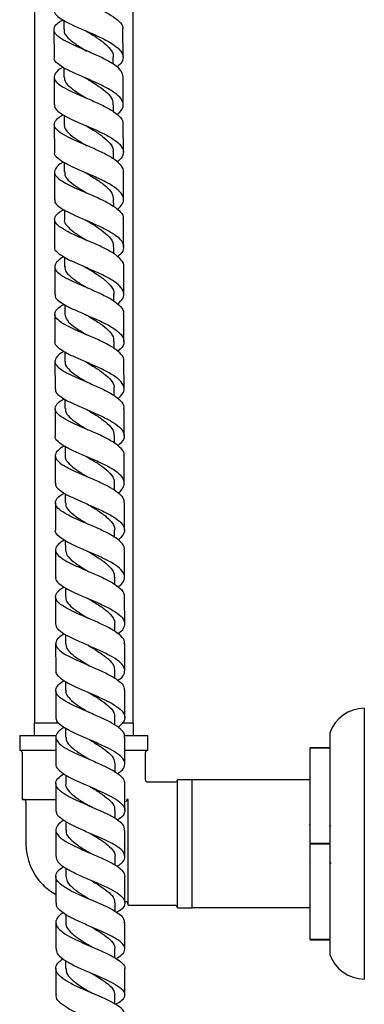
# Model space of a CAD drawing. Units: millimetres. Extents: x 3 to 4997, y 5 to 4995.
# Drawn here: x 1020 to 1090, y 2284 to 2484 of the extents above; entities that cross this region are included whole.
import ezdxf

# ---------------------------------------------------------------- set-up
doc = ezdxf.new("R2010")
doc.units = ezdxf.units.MM

msp = doc.modelspace()

# ---------------------------------------------------------------- linework, layer by layer
at = {"color": 7, "linetype": 'Continuous', "lineweight": 25}
for p, q in [((1023.29, 2636.65), (1023.29, 2341.15)), ((1043.29, 2341.15), (1043.29, 2636.65)), ((1027.24, 2481.98), (1027.26, 2476.34)), ((1029.24, 2483.9), (1029.24, 2482.01)), ((1041.26, 2476.39), (1041.24, 2482.04)), ((1039.26, 2474.98), (1039.26, 2476.39)), ((1029.26, 2474.26), (1029.27, 2472.37)), ((1027.27, 2472.34), (1027.29, 2466.7)), ((1039.29, 2465.32), (1039.29, 2466.75)), ((1029.29, 2464.63), (1029.3, 2462.73)), ((1027.3, 2462.7), (1027.32, 2457.06)), ((1041.31, 2457.11), (1041.3, 2462.75)), ((1039.32, 2455.73), (1039.31, 2457.12)), ((1029.32, 2454.99), (1029.33, 2453.09)), ((1027.33, 2453.06), (1027.34, 2447.43)), ((1041.34, 2447.48), (1041.33, 2453.12)), ((1039.35, 2446.06), (1039.34, 2447.48)), ((1029.35, 2445.38), (1029.36, 2443.46)), ((1041.37, 2437.85), (1041.36, 2443.48)), ((1039.38, 2436.49), (1039.37, 2437.86)), ((1029.38, 2435.74), (1029.39, 2433.84)), ((1027.39, 2433.82), (1027.4, 2428.2)), ((1041.4, 2428.23), (1041.39, 2433.86)), ((1039.41, 2426.82), (1039.4, 2428.25)), ((1029.41, 2426.14), (1029.42, 2424.22)), ((1027.41, 2424.21), (1027.43, 2418.6)), ((1041.43, 2418.62), (1041.41, 2424.23)), ((1039.44, 2417.27), (1039.43, 2418.64)), ((1029.44, 2416.5), (1029.44, 2414.62)), ((1027.44, 2414.6), (1027.46, 2409)), ((1041.46, 2409.03), (1041.44, 2414.63)), ((1039.46, 2407.6), (1039.46, 2409.05)), ((1029.47, 2406.93), (1029.47, 2405.02)), ((1027.47, 2405.01), (1027.49, 2399.43)), ((1039.49, 2398.05), (1039.49, 2399.47)), ((1029.49, 2397.3), (1029.5, 2395.44)), ((1027.5, 2395.44), (1027.51, 2389.87)), ((1041.51, 2389.87), (1041.5, 2395.45)), ((1039.52, 2388.42), (1039.51, 2389.9)), ((1029.52, 2387.76), (1029.52, 2385.88)), ((1027.52, 2385.88), (1027.54, 2380.32)), ((1041.54, 2380.32), (1041.52, 2385.87)), ((1039.54, 2378.88), (1039.54, 2380.35)), ((1029.54, 2378.17), (1029.55, 2376.33)), ((1041.56, 2370.8), (1041.55, 2376.32)), ((1039.56, 2369.29), (1039.56, 2370.81)), ((1029.56, 2368.64), (1029.57, 2366.79)), ((1027.57, 2366.79), (1027.58, 2361.29)), ((1041.58, 2361.26), (1041.57, 2366.79)), ((1039.58, 2359.76), (1039.58, 2361.29)), ((1029.58, 2359.1), (1029.59, 2357.28)), ((1027.58, 2357.29), (1027.59, 2351.79)), ((1041.59, 2351.75), (1041.58, 2357.25)), ((1039.6, 2350.22), (1039.6, 2351.8)), ((1029.6, 2349.57), (1029.6, 2347.78)), ((1027.6, 2347.79), (1027.61, 2342.3)), ((1041.61, 2342.28), (1041.6, 2347.75)), ((1090.19, 2344.15), (1090.19, 2289.15)), ((1039.61, 2340.71), (1039.61, 2342.32)), ((1023.19, 2341.15), (1023.19, 2338.65)), ((1028.15, 2341.15), (1023.19, 2341.15)), ((1029.61, 2340.09), (1029.61, 2338.31)), ((1043.39, 2341.15), (1041.15, 2341.15)), ((1043.39, 2338.65), (1043.39, 2341.15)), ((1020.29, 2338.65), (1020.29, 2335.65)), ((1020.29, 2338.65), (1027.62, 2338.65)), ((1027.61, 2338.3), (1027.61, 2332.87)), ((1041.57, 2338.65), (1046.29, 2338.65)), ((1046.29, 2335.65), (1046.29, 2338.65)), ((1083.19, 2339.15), (1083.19, 2336.15)), ((1083.19, 2336.15), (1079.19, 2336.15)), ((1079.19, 2336.15), (1079.19, 2336.12)), ((1079.19, 2336.12), (1083.19, 2336.12)), ((1079.19, 2316.68), (1079.19, 2336.12)), ((1083.19, 2336.15), (1083.19, 2336.12)), ((1083.19, 2336.12), (1083.19, 2316.68)), ((1020.29, 2335.65), (1027.54, 2335.65)), ((1020.79, 2335.15), (1020.79, 2325.65)), ((1041.65, 2335.65), (1046.29, 2335.65)), ((1045.79, 2329.65), (1045.79, 2335.15)), ((1039.62, 2331.22), (1039.62, 2332.86)), ((1029.62, 2330.59), (1029.62, 2328.86)), ((1027.62, 2328.88), (1027.62, 2323.46)), ((1041.62, 2323.37), (1041.62, 2328.81)), ((1051.79, 2329.15), (1046.29, 2329.15)), ((1055.29, 2329.65), (1052.29, 2329.65)), ((1052.29, 2303.65), (1052.29, 2329.65)), ((1055.29, 2303.65), (1055.29, 2329.65)), ((1079.19, 2329.6), (1055.29, 2329.6)), ((1020.79, 2325.65), (1027.56, 2325.65)), ((1021.54, 2325.15), (1021.54, 2316.65)), ((1042.29, 2325.65), (1041.94, 2325.65)), ((1042.29, 2325.3), (1042.29, 2325.65)), ((1042.29, 2304.15), (1042.29, 2325.3)), ((1039.62, 2321.74), (1039.62, 2323.43)), ((1029.62, 2321.16), (1029.63, 2319.43)), ((1079.19, 2320.44), (1079.08, 2320.63)), ((1027.62, 2319.46), (1027.62, 2314.05)), ((1041.62, 2313.96), (1041.62, 2319.37)), ((1083.19, 2316.68), (1079.19, 2316.68)), ((1079.19, 2316.68), (1079.19, 2316.62)), ((1079.19, 2316.62), (1083.19, 2316.62)), ((1079.19, 2297.18), (1079.19, 2316.62)), ((1083.19, 2316.68), (1083.19, 2316.62)), ((1083.19, 2316.62), (1083.19, 2297.18)), ((1039.62, 2312.31), (1039.62, 2314.03)), ((1079.12, 2313.2), (1079.19, 2313.07)), ((1029.63, 2311.71), (1029.62, 2310.03)), ((1041.62, 2304.62), (1041.62, 2309.98)), ((1039.62, 2302.85), (1039.62, 2304.64)), ((1042.29, 2304.15), (1051.79, 2304.15)), ((1029.62, 2302.32), (1029.62, 2300.65)), ((1052.29, 2303.65), (1055.29, 2303.65)), ((1055.29, 2303.7), (1079.19, 2303.7)), ((1027.61, 2300.67), (1027.6, 2295.35)), ((1041.61, 2295.23), (1041.62, 2300.61)), ((1083.19, 2297.18), (1079.19, 2297.18)), ((1079.19, 2297.18), (1079.19, 2297.15)), ((1079.19, 2297.15), (1083.19, 2297.15)), ((1083.19, 2297.18), (1083.19, 2297.15)), ((1083.19, 2297.15), (1083.19, 2294.15)), ((1039.61, 2293.49), (1039.61, 2295.29)), ((1029.61, 2292.92), (1029.61, 2291.3)), ((1027.6, 2291.36), (1027.59, 2286.03)), ((1041.59, 2285.88), (1041.6, 2291.22)), ((1039.59, 2284.08), (1039.6, 2285.96))]:
    msp.add_line(p, q, dxfattribs=at)
for centre, radius, start, end in [((1090.19, 2336.75), 7.4, 90, 161.0754), ((1020.29, 2335.15), 0.5, 0, 90), ((1046.29, 2335.15), 0.5, 90, 180), ((1046.29, 2329.65), 0.5, 184.3214, 265.3158), ((1051.79, 2329.65), 0.5, 270, 0), ((1021.04, 2325.15), 0.5, 0, 90), ((1033.29, 2316.65), 11.75, 180, 225), ((1033.29, 2316.65), 11.75, 225, 240.8236), ((1041.79, 2304.4), 0.5, 0, 90), ((1051.79, 2303.65), 0.5, 0, 90), ((1090.19, 2296.55), 7.4, 198.9246, 270)]:
    msp.add_arc(centre, radius, start, end, dxfattribs=at)
for points, knots in [([(1028.99, 2493.67), (1028.88, 2493.61), (1028.12, 2493.2), (1027.39, 2492.46), (1027.07, 2491.44), (1027.77, 2490.41), (1029.32, 2489.38), (1031.53, 2488.31), (1034.11, 2487.21), (1036.69, 2486.07), (1038.97, 2484.89), (1040.54, 2483.67), (1041.29, 2482.72), (1041.17, 2482.17), (1041.14, 2482.04)], [0, 0, 0, 0, 0.0153552, 0.1108919, 0.2064325, 0.3019708, 0.3975016, 0.4930208, 0.5885257, 0.6840165, 0.7794949, 0.8749644, 0.9704292, 1, 1, 1, 1]), ([(1027.35, 2485.98), (1027.33, 2485.8), (1027.29, 2485.29), (1028.24, 2484.43), (1030, 2483.39), (1032.38, 2482.32), (1035, 2481.21), (1037.52, 2480.05), (1039.59, 2478.85), (1040.96, 2477.62), (1041.4, 2476.37), (1041.06, 2475.29), (1040.27, 2474.64), (1039.98, 2474.4)], [0, 0, 0, 0, 0.0514041, 0.1504236, 0.2494364, 0.3484478, 0.4474633, 0.5464879, 0.6455257, 0.7445788, 0.8436469, 0.9427274, 1, 1, 1, 1]), ([(1041.25, 2472.39), (1041.18, 2472.79), (1041.02, 2473.61), (1039.63, 2474.83), (1037.58, 2476.03), (1035.07, 2477.19), (1032.45, 2478.3), (1030.07, 2479.37), (1028.25, 2480.41), (1027.23, 2481.43), (1027.19, 2482.45), (1027.84, 2483.3), (1028.74, 2483.83), (1029.05, 2484.01)], [0, 0, 0, 0, 0.09198, 0.187419, 0.282855, 0.378294, 0.473741, 0.5692, 0.664675, 0.760164, 0.855667, 0.951181, 1, 1, 1, 1]), ([(1029.35, 2482.03), (1029.32, 2481.87), (1029.23, 2481.31), (1029.98, 2480.36), (1031.44, 2479.16), (1032.9, 2478.26), (1033.73, 2477.75), (1033.87, 2477.66)], [0, 0, 0, 0, 0.115686, 0.391637, 0.667544, 0.943405, 1, 1, 1, 1]), ([(1033.51, 2481.84), (1033.57, 2481.81), (1033.71, 2481.75), (1033.82, 2481.69), (1033.87, 2481.66)], [0, 0, 0, 0, 0.500341, 1, 1, 1, 1]), ([(1033.86, 2481.66), (1034.41, 2481.33), (1035.66, 2480.57), (1037.45, 2479.35), (1038.75, 2478.01), (1039.34, 2477.01), (1039.21, 2476.46), (1039.19, 2476.37)], [0, 0, 0, 0, 0.198833, 0.449016, 0.699232, 0.949485, 1, 1, 1, 1]), ([(1040.04, 2464.75), (1040.41, 2465.09), (1041.22, 2465.84), (1041.41, 2467.03), (1040.74, 2468.28), (1039.18, 2469.51), (1036.97, 2470.7), (1034.4, 2471.85), (1031.81, 2472.95), (1029.53, 2474.01), (1027.96, 2475.04), (1027.21, 2475.81), (1027.33, 2476.24), (1027.36, 2476.34)], [0, 0, 0, 0, 0.0804831, 0.1794813, 0.2784779, 0.3774675, 0.4764476, 0.5754163, 0.6743736, 0.7733205, 0.8722587, 0.971192, 1, 1, 1, 1]), ([(1029.07, 2474.38), (1028.98, 2474.33), (1028.23, 2473.93), (1027.48, 2473.2), (1027.11, 2472.19), (1027.77, 2471.18), (1029.29, 2470.16), (1031.48, 2469.1), (1034.05, 2468.01), (1036.64, 2466.87), (1038.94, 2465.68), (1040.54, 2464.46), (1041.33, 2463.47), (1041.22, 2462.9), (1041.19, 2462.75)], [0, 0, 0, 0, 0.013215, 0.108494, 0.203775, 0.299051, 0.394317, 0.48957, 0.584808, 0.680031, 0.77524, 0.87044, 0.965637, 1, 1, 1, 1]), ([(1029.33, 2472.37), (1029.36, 2472.05), (1029.43, 2471.34), (1030.54, 2470.23), (1032.11, 2469.12), (1033.34, 2468.38), (1033.87, 2468.06)], [0, 0, 0, 0, 0.228327, 0.506993, 0.785628, 1, 1, 1, 1]), ([(1033.47, 2472.24), (1033.54, 2472.21), (1033.68, 2472.15), (1033.79, 2472.09), (1033.84, 2472.06)], [0, 0, 0, 0, 0.500294, 1, 1, 1, 1]), ([(1033.86, 2472.05), (1034.01, 2471.96), (1034.84, 2471.45), (1036.41, 2470.49), (1038.09, 2469.16), (1039.15, 2467.91), (1039.19, 2467.1), (1039.21, 2466.75)], [0, 0, 0, 0, 0.057608, 0.30753, 0.557466, 0.807423, 1, 1, 1, 1]), ([(1041.29, 2466.74), (1041.28, 2467.52), (1041.28, 2469.4), (1041.27, 2471.28), (1041.27, 2472.39)], [0, 0, 0, 0, 0.411881, 1, 1, 1, 1]), ([(1027.4, 2466.7), (1027.38, 2466.53), (1027.32, 2466.04), (1028.23, 2465.21), (1029.96, 2464.18), (1032.33, 2463.11), (1034.94, 2462), (1037.47, 2460.85), (1039.57, 2459.64), (1040.98, 2458.41), (1041.45, 2457.15), (1041.14, 2456.04), (1040.35, 2455.37), (1040.05, 2455.12)], [0, 0, 0, 0, 0.047707, 0.146747, 0.245784, 0.34482, 0.443858, 0.542898, 0.641943, 0.740996, 0.84006, 0.939134, 1, 1, 1, 1]), ([(1041.32, 2453.12), (1041.32, 2453.12), (1041.48, 2453.54), (1040.93, 2454.38), (1039.64, 2455.62), (1037.53, 2456.83), (1035.01, 2457.98), (1032.39, 2459.09), (1030.03, 2460.16), (1028.25, 2461.19), (1027.27, 2462.2), (1027.27, 2463.2), (1027.94, 2464.04), (1028.84, 2464.56), (1029.14, 2464.73)], [0, 0, 0, 0, 0.000581, 0.095854, 0.191119, 0.286375, 0.381624, 0.476876, 0.572138, 0.667417, 0.762711, 0.858018, 0.953333, 1, 1, 1, 1]), ([(1029.38, 2462.75), (1029.35, 2462.65), (1029.23, 2462.16), (1029.86, 2461.29), (1031.2, 2460.1), (1032.72, 2459.15), (1033.66, 2458.57), (1033.91, 2458.42)], [0, 0, 0, 0, 0.069203, 0.345985, 0.622744, 0.899476, 1, 1, 1, 1]), ([(1033.5, 2462.61), (1033.57, 2462.58), (1033.72, 2462.51), (1033.84, 2462.45), (1033.9, 2462.41)], [0, 0, 0, 0, 0.500413, 1, 1, 1, 1]), ([(1033.9, 2462.41), (1034.34, 2462.15), (1035.47, 2461.46), (1037.2, 2460.31), (1038.63, 2458.97), (1039.34, 2457.89), (1039.24, 2457.26), (1039.21, 2457.09)], [0, 0, 0, 0, 0.158869, 0.408387, 0.657912, 0.907452, 1, 1, 1, 1]), ([(1040.12, 2445.49), (1040.49, 2445.84), (1041.3, 2446.61), (1041.46, 2447.82), (1040.75, 2449.08), (1039.15, 2450.31), (1036.92, 2451.5), (1034.34, 2452.65), (1031.76, 2453.74), (1029.5, 2454.8), (1027.97, 2455.82), (1027.25, 2456.56), (1027.38, 2456.98), (1027.4, 2457.06)], [0, 0, 0, 0, 0.084493, 0.183584, 0.28268, 0.381769, 0.480846, 0.57991, 0.678968, 0.778028, 0.877093, 0.976165, 1, 1, 1, 1]), ([(1029.15, 2455.1), (1029.07, 2455.06), (1028.33, 2454.67), (1027.57, 2453.96), (1027.16, 2452.96), (1027.78, 2451.96), (1029.26, 2450.94), (1031.43, 2449.9), (1033.99, 2448.81), (1036.59, 2447.67), (1038.9, 2446.48), (1040.55, 2445.25), (1041.37, 2444.25), (1041.27, 2443.65), (1041.24, 2443.48)], [0, 0, 0, 0, 0.010754, 0.105827, 0.200905, 0.295986, 0.391064, 0.486131, 0.581179, 0.676208, 0.771224, 0.866238, 0.961263, 1, 1, 1, 1]), ([(1029.42, 2453.09), (1029.42, 2452.84), (1029.41, 2452.2), (1030.36, 2451.17), (1031.94, 2450), (1033.28, 2449.19), (1033.92, 2448.8)], [0, 0, 0, 0, 0.180485, 0.459048, 0.737591, 1, 1, 1, 1]), ([(1033.48, 2453.01), (1033.56, 2452.97), (1033.72, 2452.9), (1033.84, 2452.83), (1033.9, 2452.8)], [0, 0, 0, 0, 0.500443, 1, 1, 1, 1]), ([(1033.91, 2452.8), (1033.95, 2452.77), (1034.65, 2452.34), (1036.13, 2451.45), (1037.89, 2450.13), (1039.12, 2448.8), (1039.25, 2447.91), (1039.32, 2447.48)], [0, 0, 0, 0, 0.0144669, 0.2645593, 0.5146471, 0.7647387, 1, 1, 1, 1]), ([(1027.46, 2447.43), (1027.44, 2447.28), (1027.36, 2446.81), (1028.23, 2445.99), (1029.93, 2444.97), (1032.27, 2443.91), (1034.88, 2442.81), (1037.42, 2441.65), (1039.55, 2440.45), (1040.99, 2439.21), (1041.51, 2437.95), (1041.23, 2436.83), (1040.43, 2436.14), (1040.11, 2435.86)], [0, 0, 0, 0, 0.043387, 0.142413, 0.241437, 0.340452, 0.43945, 0.538433, 0.63741, 0.736395, 0.835398, 0.934417, 1, 1, 1, 1]), ([(1041.36, 2433.86), (1041.37, 2433.88), (1041.53, 2434.33), (1040.95, 2435.19), (1039.62, 2436.43), (1037.48, 2437.63), (1034.95, 2438.79), (1032.33, 2439.89), (1029.99, 2440.95), (1028.24, 2441.98), (1027.3, 2442.98), (1027.35, 2443.97), (1028.04, 2444.79), (1028.93, 2445.3), (1029.22, 2445.46)], [0, 0, 0, 0, 0.0056545, 0.1007587, 0.1958564, 0.2909336, 0.3859879, 0.4810308, 0.5760797, 0.6711493, 0.766243, 0.8613551, 0.956473, 1, 1, 1, 1]), ([(1027.36, 2443.44), (1027.36, 2441.78), (1027.37, 2439.9), (1027.37, 2438.03), (1027.37, 2437.81)], [0, 0, 0, 0, 0.8854114, 1, 1, 1, 1]), ([(1029.38, 2443.45), (1029.37, 2443.43), (1029.23, 2443.02), (1029.76, 2442.23), (1030.97, 2441.05), (1032.54, 2440.03), (1033.59, 2439.39), (1033.96, 2439.17)], [0, 0, 0, 0, 0.01449, 0.293997, 0.573495, 0.852978, 1, 1, 1, 1]), ([(1033.52, 2443.38), (1033.6, 2443.35), (1033.76, 2443.28), (1033.88, 2443.21), (1033.94, 2443.17)], [0, 0, 0, 0, 0.500438, 1, 1, 1, 1]), ([(1033.94, 2443.17), (1034.27, 2442.97), (1035.28, 2442.36), (1036.95, 2441.28), (1038.49, 2439.95), (1039.34, 2438.8), (1039.28, 2438.1), (1039.27, 2437.86)], [0, 0, 0, 0, 0.11854, 0.36866, 0.618773, 0.868886, 1, 1, 1, 1]), ([(1040.19, 2426.25), (1040.58, 2426.63), (1041.38, 2427.42), (1041.5, 2428.64), (1040.75, 2429.9), (1039.12, 2431.13), (1036.86, 2432.32), (1034.27, 2433.46), (1031.7, 2434.55), (1029.47, 2435.6), (1027.98, 2436.61), (1027.29, 2437.34), (1027.43, 2437.74), (1027.45, 2437.81)], [0, 0, 0, 0, 0.089759, 0.188677, 0.287611, 0.386539, 0.485446, 0.584332, 0.683212, 0.782106, 0.881025, 0.97997, 1, 1, 1, 1]), ([(1029.21, 2435.85), (1029.16, 2435.82), (1028.44, 2435.44), (1027.67, 2434.75), (1027.22, 2433.75), (1027.79, 2432.76), (1029.23, 2431.75), (1031.37, 2430.7), (1033.92, 2429.62), (1036.53, 2428.48), (1038.86, 2427.3), (1040.55, 2426.07), (1041.41, 2425.05), (1041.32, 2424.43), (1041.3, 2424.23)], [0, 0, 0, 0, 0.0071968, 0.102059, 0.1969401, 0.2918376, 0.3867381, 0.4816227, 0.5764786, 0.6713068, 0.7661218, 0.8609465, 0.9557992, 1, 1, 1, 1]), ([(1029.49, 2433.86), (1029.47, 2433.67), (1029.4, 2433.09), (1030.21, 2432.12), (1031.72, 2430.93), (1033.13, 2430.08), (1033.88, 2429.62), (1033.94, 2429.58)], [0, 0, 0, 0, 0.137553, 0.416239, 0.694919, 0.973584, 1, 1, 1, 1]), ([(1033.53, 2433.77), (1033.61, 2433.74), (1033.76, 2433.67), (1033.89, 2433.6), (1033.95, 2433.56)], [0, 0, 0, 0, 0.500409, 1, 1, 1, 1]), ([(1033.93, 2433.57), (1034.56, 2433.19), (1035.88, 2432.39), (1037.71, 2431.12), (1038.96, 2429.77), (1039.51, 2428.79), (1039.37, 2428.28), (1039.35, 2428.22)], [0, 0, 0, 0, 0.224272, 0.472016, 0.719751, 0.967477, 1, 1, 1, 1]), ([(1027.52, 2428.2), (1027.49, 2428.07), (1027.4, 2427.6), (1028.23, 2426.81), (1029.88, 2425.79), (1032.2, 2424.73), (1034.8, 2423.63), (1037.36, 2422.48), (1039.51, 2421.28), (1040.99, 2420.05), (1041.57, 2418.8), (1041.31, 2417.65), (1040.5, 2416.94), (1040.16, 2416.64)], [0, 0, 0, 0, 0.039346, 0.138187, 0.237028, 0.335844, 0.434622, 0.533365, 0.632094, 0.730833, 0.829598, 0.928387, 1, 1, 1, 1]), ([(1041.39, 2414.63), (1041.41, 2414.68), (1041.57, 2415.15), (1040.96, 2416.03), (1039.58, 2417.26), (1037.41, 2418.46), (1034.87, 2419.61), (1032.26, 2420.71), (1029.95, 2421.77), (1028.23, 2422.79), (1027.34, 2423.79), (1027.44, 2424.78), (1028.14, 2425.59), (1029.02, 2426.08), (1029.28, 2426.22)], [0, 0, 0, 0, 0.011134, 0.106155, 0.201172, 0.296157, 0.391101, 0.486018, 0.580936, 0.675881, 0.770861, 0.865867, 0.960879, 1, 1, 1, 1]), ([(1029.46, 2424.22), (1029.51, 2423.88), (1029.61, 2423.15), (1030.79, 2422.02), (1032.36, 2420.94), (1033.54, 2420.23), (1034.03, 2419.94)], [0, 0, 0, 0, 0.247988, 0.526453, 0.804912, 1, 1, 1, 1]), ([(1033.6, 2424.14), (1033.67, 2424.1), (1033.82, 2424.04), (1033.94, 2423.97), (1034, 2423.94)], [0, 0, 0, 0, 0.5004103, 1, 1, 1, 1]), ([(1034.01, 2423.93), (1034.22, 2423.81), (1035.09, 2423.27), (1036.69, 2422.28), (1038.33, 2420.95), (1039.33, 2419.73), (1039.34, 2418.96), (1039.34, 2418.64)], [0, 0, 0, 0, 0.074946, 0.325251, 0.575537, 0.825804, 1, 1, 1, 1]), ([(1040.25, 2407.05), (1040.65, 2407.45), (1041.46, 2408.27), (1041.54, 2409.51), (1040.73, 2410.76), (1039.06, 2411.98), (1036.78, 2413.16), (1034.18, 2414.3), (1031.63, 2415.39), (1029.42, 2416.43), (1027.98, 2417.45), (1027.33, 2418.16), (1027.47, 2418.55), (1027.49, 2418.6)], [0, 0, 0, 0, 0.096731, 0.195382, 0.29406, 0.392733, 0.491378, 0.589995, 0.688606, 0.787241, 0.885922, 0.98465, 1, 1, 1, 1]), ([(1029.26, 2416.63), (1029.24, 2416.62), (1028.54, 2416.26), (1027.78, 2415.58), (1027.27, 2414.58), (1027.8, 2413.59), (1029.2, 2412.58), (1031.31, 2411.54), (1033.84, 2410.45), (1036.45, 2409.32), (1038.8, 2408.14), (1040.53, 2406.93), (1041.45, 2405.89), (1041.38, 2405.25), (1041.35, 2405.04)], [0, 0, 0, 0, 0.002394, 0.097219, 0.192079, 0.286968, 0.381865, 0.476742, 0.571579, 0.666381, 0.76117, 0.85598, 0.950834, 1, 1, 1, 1]), ([(1029.54, 2414.64), (1029.51, 2414.51), (1029.4, 2414), (1030.08, 2413.1), (1031.47, 2411.91), (1032.96, 2410.99), (1033.85, 2410.45), (1034.04, 2410.33)], [0, 0, 0, 0, 0.089576, 0.366754, 0.643936, 0.921121, 1, 1, 1, 1]), ([(1033.63, 2414.53), (1033.71, 2414.49), (1033.86, 2414.43), (1033.98, 2414.36), (1034.04, 2414.33)], [0, 0, 0, 0, 0.500417, 1, 1, 1, 1]), ([(1034.03, 2414.33), (1034.53, 2414.03), (1035.71, 2413.31), (1037.48, 2412.13), (1038.86, 2410.79), (1039.52, 2409.75), (1039.4, 2409.16), (1039.37, 2409.02)], [0, 0, 0, 0, 0.178247, 0.427371, 0.676467, 0.925528, 1, 1, 1, 1]), ([(1027.57, 2409), (1027.54, 2408.89), (1027.43, 2408.44), (1028.22, 2407.66), (1029.83, 2406.64), (1032.12, 2405.58), (1034.71, 2404.48), (1037.28, 2403.34), (1039.46, 2402.15), (1040.99, 2400.93), (1041.62, 2399.69), (1041.39, 2398.53), (1040.57, 2397.79), (1040.2, 2397.46)], [0, 0, 0, 0, 0.033665, 0.132309, 0.230954, 0.329562, 0.428113, 0.526611, 0.625086, 0.723572, 0.822088, 0.920631, 1, 1, 1, 1]), ([(1041.43, 2395.45), (1041.45, 2395.52), (1041.6, 2396.01), (1040.96, 2396.91), (1039.52, 2398.14), (1037.32, 2399.32), (1034.77, 2400.47), (1032.17, 2401.57), (1029.88, 2402.62), (1028.22, 2403.65), (1027.37, 2404.65), (1027.53, 2405.65), (1028.25, 2406.43), (1029.1, 2406.9), (1029.32, 2407.02)], [0, 0, 0, 0, 0.017357, 0.112358, 0.207357, 0.302316, 0.397219, 0.492084, 0.586945, 0.681834, 0.776768, 0.871734, 0.966705, 1, 1, 1, 1]), ([(1029.56, 2405.02), (1029.57, 2404.75), (1029.59, 2404.08), (1030.61, 2403.01), (1032.2, 2401.87), (1033.49, 2401.09), (1034.1, 2400.72)], [0, 0, 0, 0, 0.200003, 0.477592, 0.755195, 1, 1, 1, 1]), ([(1033.7, 2404.91), (1033.77, 2404.88), (1033.91, 2404.82), (1034.02, 2404.75), (1034.08, 2404.72)], [0, 0, 0, 0, 0.50036, 1, 1, 1, 1]), ([(1034.09, 2404.72), (1034.17, 2404.67), (1034.91, 2404.21), (1036.42, 2403.3), (1038.15, 2401.99), (1039.3, 2400.7), (1039.4, 2399.86), (1039.44, 2399.46)], [0, 0, 0, 0, 0.029676, 0.280662, 0.531616, 0.782524, 1, 1, 1, 1]), ([(1041.49, 2399.45), (1041.48, 2400.57), (1041.48, 2402.43), (1041.47, 2404.3), (1041.47, 2405.04)], [0, 0, 0, 0, 0.600658, 1, 1, 1, 1]), ([(1040.27, 2387.91), (1040.31, 2387.93), (1040.94, 2388.36), (1041.47, 2389.2), (1041.6, 2390.44), (1040.7, 2391.66), (1038.99, 2392.87), (1036.68, 2394.04), (1034.07, 2395.17), (1031.53, 2396.26), (1029.36, 2397.31), (1027.98, 2398.33), (1027.37, 2399.03), (1027.52, 2399.4), (1027.53, 2399.43)], [0, 0, 0, 0, 0.005937, 0.104281, 0.202687, 0.301128, 0.399568, 0.497978, 0.596359, 0.694738, 0.793151, 0.891625, 0.990162, 1, 1, 1, 1]), ([(1029.29, 2397.45), (1028.8, 2397.12), (1027.8, 2396.46), (1027.35, 2395.47), (1027.79, 2394.47), (1029.15, 2393.45), (1031.22, 2392.41), (1033.73, 2391.32), (1036.35, 2390.2), (1038.72, 2389.03), (1040.5, 2387.83), (1041.47, 2386.77), (1041.43, 2386.11), (1041.41, 2385.87)], [0, 0, 0, 0, 0.089965, 0.184776, 0.279625, 0.374487, 0.469326, 0.564122, 0.658878, 0.753625, 0.848401, 0.943232, 1, 1, 1, 1]), ([(1029.55, 2395.47), (1029.54, 2395.41), (1029.4, 2394.96), (1029.97, 2394.12), (1031.24, 2392.93), (1032.8, 2391.94), (1033.82, 2391.32), (1034.15, 2391.12)], [0, 0, 0, 0, 0.042553, 0.317845, 0.593158, 0.8685, 1, 1, 1, 1]), ([(1033.76, 2395.3), (1033.83, 2395.27), (1033.97, 2395.21), (1034.08, 2395.15), (1034.13, 2395.12)], [0, 0, 0, 0, 0.500353, 1, 1, 1, 1]), ([(1034.14, 2395.11), (1034.5, 2394.9), (1035.54, 2394.26), (1037.23, 2393.18), (1038.72, 2391.85), (1039.51, 2390.75), (1039.43, 2390.09), (1039.41, 2389.88)], [0, 0, 0, 0, 0.130977, 0.381639, 0.632251, 0.882793, 1, 1, 1, 1]), ([(1027.61, 2389.87), (1027.58, 2389.77), (1027.46, 2389.34), (1028.2, 2388.57), (1029.75, 2387.54), (1032.01, 2386.48), (1034.59, 2385.38), (1037.17, 2384.24), (1039.39, 2383.07), (1040.96, 2381.87), (1041.66, 2380.65), (1041.47, 2379.46), (1040.63, 2378.7), (1040.23, 2378.33)], [0, 0, 0, 0, 0.028753, 0.1269, 0.225051, 0.323159, 0.421198, 0.519174, 0.617117, 0.715065, 0.813042, 0.911041, 1, 1, 1, 1]), ([(1041.46, 2376.32), (1041.49, 2376.43), (1041.63, 2376.94), (1040.94, 2377.85), (1039.44, 2379.06), (1037.21, 2380.23), (1034.64, 2381.37), (1032.06, 2382.46), (1029.8, 2383.52), (1028.19, 2384.55), (1027.4, 2385.56), (1027.62, 2386.57), (1028.35, 2387.34), (1029.16, 2387.78), (1029.34, 2387.88)], [0, 0, 0, 0, 0.024018, 0.1191, 0.214182, 0.309221, 0.4042, 0.499132, 0.594055, 0.689005, 0.783999, 0.879027, 0.974056, 1, 1, 1, 1]), ([(1029.63, 2385.88), (1029.61, 2385.66), (1029.57, 2385.06), (1030.44, 2384.06), (1031.99, 2382.86), (1033.4, 2382.02), (1034.12, 2381.57), (1034.17, 2381.54)], [0, 0, 0, 0, 0.152127, 0.428841, 0.705595, 0.982398, 1, 1, 1, 1]), ([(1033.83, 2385.7), (1033.9, 2385.67), (1034.02, 2385.62), (1034.12, 2385.56), (1034.17, 2385.53)], [0, 0, 0, 0, 0.500296, 1, 1, 1, 1]), ([(1034.16, 2385.54), (1034.81, 2385.15), (1036.15, 2384.34), (1037.97, 2383.06), (1039.15, 2381.74), (1039.67, 2380.82), (1039.53, 2380.36), (1039.52, 2380.34)], [0, 0, 0, 0, 0.235588, 0.487113, 0.738561, 0.989918, 1, 1, 1, 1]), ([(1040.26, 2368.84), (1040.35, 2368.9), (1041.03, 2369.35), (1041.56, 2370.22), (1041.61, 2371.43), (1040.64, 2372.63), (1038.89, 2373.82), (1036.54, 2374.97), (1033.93, 2376.1), (1031.41, 2377.18), (1029.28, 2378.24), (1027.96, 2379.27), (1027.39, 2379.96), (1027.55, 2380.31), (1027.55, 2380.32)], [0, 0, 0, 0, 0.01528, 0.113302, 0.211388, 0.309513, 0.407644, 0.505753, 0.60384, 0.701933, 0.800069, 0.898274, 0.996548, 1, 1, 1, 1]), ([(1029.31, 2378.32), (1028.86, 2378.02), (1027.89, 2377.39), (1027.4, 2376.42), (1027.78, 2375.41), (1029.08, 2374.38), (1031.11, 2373.33), (1033.6, 2372.25), (1036.21, 2371.13), (1038.62, 2369.97), (1040.44, 2368.79), (1041.48, 2367.73), (1041.47, 2367.06), (1041.46, 2366.79)], [0, 0, 0, 0, 0.0806092, 0.1757529, 0.2709385, 0.3661392, 0.4613207, 0.5564621, 0.651569, 0.7466718, 0.8418084, 0.9370036, 1, 1, 1, 1]), ([(1027.55, 2376.32), (1027.55, 2375.02), (1027.56, 2373.18), (1027.56, 2371.33), (1027.56, 2370.78)], [0, 0, 0, 0, 0.702157, 1, 1, 1, 1]), ([(1029.56, 2376.33), (1029.64, 2375.95), (1029.78, 2375.18), (1031.03, 2374), (1032.63, 2372.92), (1033.79, 2372.22), (1034.26, 2371.94)], [0, 0, 0, 0, 0.264563, 0.539042, 0.813583, 1, 1, 1, 1]), ([(1033.93, 2376.1), (1033.99, 2376.07), (1034.11, 2376.02), (1034.2, 2375.97), (1034.24, 2375.94)], [0, 0, 0, 0, 0.500238, 1, 1, 1, 1]), ([(1034.25, 2375.94), (1034.47, 2375.81), (1035.37, 2375.26), (1036.96, 2374.27), (1038.56, 2372.96), (1039.48, 2371.81), (1039.47, 2371.09), (1039.46, 2370.81)], [0, 0, 0, 0, 0.0815046, 0.3352757, 0.5889668, 0.842556, 1, 1, 1, 1]), ([(1027.64, 2370.78), (1027.61, 2370.71), (1027.48, 2370.29), (1028.16, 2369.54), (1029.65, 2368.5), (1031.88, 2367.43), (1034.44, 2366.33), (1037.03, 2365.21), (1039.28, 2364.05), (1040.91, 2362.87), (1041.7, 2361.68), (1041.47, 2360.49), (1040.89, 2359.68), (1040.25, 2359.28), (1040.23, 2359.27)], [0, 0, 0, 0, 0.020413, 0.118224, 0.216042, 0.313819, 0.411525, 0.509164, 0.606763, 0.704355, 0.801964, 0.899584, 0.997189, 1, 1, 1, 1]), ([(1041.48, 2357.25), (1041.51, 2357.39), (1041.64, 2357.93), (1040.89, 2358.86), (1039.33, 2360.04), (1037.06, 2361.2), (1034.48, 2362.32), (1031.91, 2363.42), (1029.7, 2364.48), (1028.14, 2365.53), (1027.43, 2366.55), (1027.73, 2367.58), (1028.45, 2368.32), (1029.21, 2368.74), (1029.33, 2368.8)], [0, 0, 0, 0, 0.033188, 0.128256, 0.223329, 0.318364, 0.41334, 0.50827, 0.603183, 0.698115, 0.793083, 0.888077, 0.983069, 1, 1, 1, 1]), ([(1029.67, 2366.82), (1029.64, 2366.66), (1029.55, 2366.11), (1030.28, 2365.16), (1031.73, 2363.96), (1033.22, 2363.03), (1034.1, 2362.5), (1034.28, 2362.39)], [0, 0, 0, 0, 0.108247, 0.380887, 0.653598, 0.926387, 1, 1, 1, 1]), ([(1034.01, 2366.52), (1034.06, 2366.5), (1034.16, 2366.45), (1034.24, 2366.4), (1034.28, 2366.38)], [0, 0, 0, 0, 0.500193, 1, 1, 1, 1]), ([(1034.27, 2366.38), (1034.78, 2366.08), (1035.98, 2365.36), (1037.73, 2364.19), (1039.05, 2362.88), (1039.66, 2361.91), (1039.53, 2361.37), (1039.5, 2361.27)], [0, 0, 0, 0, 0.184689, 0.437544, 0.690292, 0.942918, 1, 1, 1, 1]), ([(1040.22, 2349.83), (1040.38, 2349.94), (1041.12, 2350.43), (1041.64, 2351.32), (1041.6, 2352.49), (1040.56, 2353.67), (1038.75, 2354.83), (1036.37, 2355.97), (1033.76, 2357.09), (1031.25, 2358.18), (1029.21, 2359.24), (1027.83, 2360.27), (1027.67, 2360.95), (1027.59, 2361.29)], [0, 0, 0, 0, 0.02684, 0.124323, 0.221865, 0.319448, 0.417048, 0.514643, 0.612234, 0.709842, 0.807499, 0.905224, 1, 1, 1, 1]), ([(1029.3, 2359.25), (1028.9, 2359), (1027.97, 2358.4), (1027.46, 2357.46), (1027.75, 2356.42), (1028.99, 2355.38), (1030.96, 2354.32), (1033.43, 2353.23), (1036.04, 2352.12), (1038.47, 2350.98), (1040.35, 2349.82), (1041.49, 2348.74), (1041.51, 2348.05), (1041.52, 2347.75)], [0, 0, 0, 0, 0.069203, 0.164492, 0.259818, 0.35516, 0.450491, 0.545795, 0.641078, 0.736366, 0.831691, 0.927069, 1, 1, 1, 1]), ([(1029.66, 2357.28), (1029.68, 2356.96), (1029.74, 2356.25), (1030.82, 2355.14), (1032.46, 2353.96), (1033.77, 2353.18), (1034.38, 2352.81)], [0, 0, 0, 0, 0.215341, 0.486487, 0.757724, 1, 1, 1, 1]), ([(1034.21, 2356.89), (1034.23, 2356.88), (1034.29, 2356.86), (1034.33, 2356.83), (1034.37, 2356.81)], [0, 0, 0, 0, 0.301135, 1, 1, 1, 1]), ([(1034.38, 2356.81), (1034.45, 2356.76), (1035.19, 2356.3), (1036.68, 2355.41), (1038.37, 2354.13), (1039.45, 2352.92), (1039.5, 2352.14), (1039.52, 2351.8)], [0, 0, 0, 0, 0.027479, 0.284137, 0.540689, 0.797108, 1, 1, 1, 1]), ([(1027.66, 2351.79), (1027.64, 2351.74), (1027.48, 2351.34), (1028.11, 2350.59), (1029.52, 2349.53), (1031.71, 2348.45), (1034.25, 2347.36), (1036.84, 2346.24), (1039.14, 2345.1), (1040.83, 2343.95), (1041.7, 2342.79), (1041.56, 2341.64), (1040.97, 2340.81), (1040.27, 2340.37), (1040.17, 2340.31)], [0, 0, 0, 0, 0.014491, 0.11168, 0.208884, 0.306056, 0.403165, 0.500211, 0.597211, 0.69419, 0.791163, 0.888128, 0.985067, 1, 1, 1, 1]), ([(1041.5, 2338.3), (1041.53, 2338.46), (1041.63, 2339.01), (1040.81, 2339.94), (1039.17, 2341.09), (1036.87, 2342.23), (1034.28, 2343.35), (1031.73, 2344.45), (1029.56, 2345.52), (1028.08, 2346.58), (1027.44, 2347.63), (1027.83, 2348.67), (1028.55, 2349.39), (1029.24, 2349.77), (1029.29, 2349.79)], [0, 0, 0, 0, 0.040005, 0.135452, 0.230911, 0.326342, 0.421726, 0.517064, 0.612379, 0.707697, 0.803033, 0.898381, 0.993723, 1, 1, 1, 1]), ([(1029.68, 2347.81), (1029.65, 2347.72), (1029.52, 2347.22), (1030.14, 2346.33), (1031.46, 2345.12), (1033.05, 2344.1), (1034.08, 2343.48), (1034.42, 2343.27)], [0, 0, 0, 0, 0.061465, 0.330254, 0.599141, 0.868129, 1, 1, 1, 1]), ([(1034.23, 2347.37), (1034.26, 2347.35), (1034.33, 2347.32), (1034.39, 2347.29), (1034.41, 2347.27)], [0, 0, 0, 0, 0.500088, 1, 1, 1, 1]), ([(1034.42, 2347.27), (1034.77, 2347.06), (1035.81, 2346.43), (1037.46, 2345.37), (1038.91, 2344.09), (1039.63, 2343.06), (1039.53, 2342.47), (1039.51, 2342.3)], [0, 0, 0, 0, 0.130692, 0.386942, 0.643057, 0.899027, 1, 1, 1, 1]), ([(1040.15, 2330.9), (1040.39, 2331.06), (1041.19, 2331.6), (1041.7, 2332.51), (1041.56, 2333.65), (1040.44, 2334.79), (1038.56, 2335.92), (1036.15, 2337.04), (1033.54, 2338.15), (1031.06, 2339.24), (1029.08, 2340.32), (1027.81, 2341.34), (1027.71, 2342), (1027.66, 2342.3)], [0, 0, 0, 0, 0.041589, 0.138614, 0.235687, 0.332804, 0.429953, 0.527121, 0.624308, 0.721528, 0.818798, 0.916129, 1, 1, 1, 1]), ([(1029.27, 2340.28), (1028.94, 2340.07), (1028.05, 2339.5), (1027.51, 2338.59), (1027.71, 2337.53), (1028.87, 2336.46), (1030.78, 2335.38), (1033.21, 2334.29), (1035.82, 2333.18), (1038.28, 2332.06), (1040.23, 2330.93), (1041.46, 2329.85), (1041.53, 2329.14), (1041.56, 2328.81)], [0, 0, 0, 0, 0.056955, 0.152521, 0.248112, 0.343717, 0.439322, 0.534921, 0.63052, 0.726138, 0.821793, 0.917494, 1, 1, 1, 1]), ([(1029.71, 2338.31), (1029.71, 2338.06), (1029.69, 2337.4), (1030.62, 2336.34), (1032.21, 2335.11), (1033.66, 2334.25), (1034.41, 2333.79), (1034.48, 2333.75)], [0, 0, 0, 0, 0.167257, 0.435631, 0.70412, 0.972703, 1, 1, 1, 1]), ([(1041.62, 2332.83), (1041.62, 2334.06), (1041.62, 2335.88), (1041.61, 2337.71), (1041.61, 2338.3)], [0, 0, 0, 0, 0.674358, 1, 1, 1, 1]), ([(1034.47, 2337.74), (1035.1, 2337.37), (1036.42, 2336.58), (1038.14, 2335.36), (1039.39, 2334.1), (1039.53, 2333.27), (1039.6, 2332.86)], [0, 0, 0, 0, 0.232985, 0.492191, 0.751244, 1, 1, 1, 1]), ([(1027.64, 2332.87), (1027.63, 2332.85), (1027.48, 2332.47), (1028.04, 2331.74), (1029.37, 2330.65), (1031.49, 2329.56), (1034.01, 2328.46), (1036.61, 2327.35), (1038.95, 2326.24), (1040.71, 2325.12), (1041.67, 2324), (1041.63, 2322.89), (1041.04, 2322.03), (1040.26, 2321.55), (1040.08, 2321.44)], [0, 0, 0, 0, 0.00508, 0.101726, 0.19839, 0.295037, 0.391638, 0.488186, 0.584685, 0.681146, 0.777575, 0.873969, 0.970323, 1, 1, 1, 1]), ([(1041.51, 2319.37), (1041.53, 2319.57), (1041.61, 2320.16), (1040.69, 2321.11), (1038.97, 2322.23), (1036.63, 2323.35), (1034.03, 2324.45), (1031.5, 2325.56), (1029.4, 2326.65), (1027.99, 2327.73), (1027.47, 2328.8), (1027.84, 2329.85), (1028.78, 2330.53), (1029.23, 2330.86)], [0, 0, 0, 0, 0.053812, 0.149277, 0.244761, 0.340233, 0.43567, 0.531067, 0.62643, 0.721775, 0.817113, 0.912446, 1, 1, 1, 1]), ([(1029.64, 2328.86), (1029.63, 2328.84), (1029.49, 2328.42), (1030.01, 2327.59), (1031.19, 2326.36), (1032.87, 2325.24), (1034.06, 2324.53), (1034.56, 2324.23)], [0, 0, 0, 0, 0.011037, 0.276786, 0.542655, 0.808637, 1, 1, 1, 1]), ([(1034.56, 2328.23), (1034.75, 2328.11), (1035.62, 2327.58), (1037.17, 2326.63), (1038.72, 2325.37), (1039.58, 2324.3), (1039.54, 2323.64), (1039.52, 2323.41)], [0, 0, 0, 0, 0.073067, 0.333259, 0.593299, 0.853175, 1, 1, 1, 1]), ([(1042.29, 2325.65), (1042.29, 2325.65), (1042.29, 2325.65), (1042.28, 2325.64), (1042.24, 2325.6), (1042.19, 2325.55), (1042.13, 2325.49), (1042.05, 2325.41), (1041.93, 2325.29), (1041.85, 2325.21), (1041.79, 2325.15)], [0, 0, 0, 0, 0.021097, 0.187898, 0.294085, 0.376561, 0.458958, 0.578937, 0.697854, 1, 1, 1, 1]), ([(1040.04, 2312.05), (1040.37, 2312.28), (1041.25, 2312.86), (1041.74, 2313.81), (1041.48, 2314.9), (1040.28, 2315.99), (1038.33, 2317.09), (1035.88, 2318.2), (1033.27, 2319.3), (1030.83, 2320.41), (1028.93, 2321.51), (1027.76, 2322.53), (1027.72, 2323.18), (1027.7, 2323.46)], [0, 0, 0, 0, 0.059466, 0.155345, 0.251261, 0.347224, 0.443234, 0.539292, 0.635395, 0.731545, 0.827744, 0.92399, 1, 1, 1, 1]), ([(1029.21, 2321.4), (1028.95, 2321.24), (1028.12, 2320.71), (1027.56, 2319.83), (1027.65, 2318.74), (1028.72, 2317.64), (1030.56, 2316.54), (1032.95, 2315.44), (1035.55, 2314.34), (1038.04, 2313.23), (1040.06, 2312.13), (1041.41, 2311.04), (1041.54, 2310.33), (1041.61, 2309.98)], [0, 0, 0, 0, 0.043338, 0.13923, 0.235128, 0.331037, 0.426959, 0.522897, 0.618861, 0.71486, 0.8109, 0.906976, 1, 1, 1, 1]), ([(1083.39, 2320.09), (1083.34, 2320.18), (1083.27, 2320.3), (1083.2, 2320.41), (1083.19, 2320.44)], [0, 0, 0, 0, 0.77391, 1, 1, 1, 1]), ([(1029.73, 2319.45), (1029.71, 2319.26), (1029.63, 2318.65), (1030.42, 2317.63), (1031.91, 2316.39), (1033.47, 2315.42), (1034.38, 2314.87), (1034.61, 2314.73)], [0, 0, 0, 0, 0.1233734, 0.3861311, 0.6490142, 0.9120082, 1, 1, 1, 1]), ([(1034.61, 2318.73), (1035.07, 2318.46), (1036.23, 2317.76), (1037.91, 2316.66), (1039.17, 2315.42), (1039.73, 2314.53), (1039.59, 2314.06), (1039.57, 2314)], [0, 0, 0, 0, 0.174586, 0.436768, 0.698783, 0.960628, 1, 1, 1, 1]), ([(1034.62, 2318.73), (1034.62, 2318.73), (1034.62, 2318.73), (1034.62, 2318.73), (1034.62, 2318.73)], [0, 0, 0, 0, 0.5, 1, 1, 1, 1]), ([(1027.65, 2314.05), (1027.72, 2313.7), (1027.86, 2312.98), (1029.21, 2311.88), (1031.23, 2310.77), (1033.72, 2309.66), (1036.33, 2308.55), (1038.71, 2307.46), (1040.54, 2306.38), (1041.6, 2305.3), (1041.69, 2304.24), (1041.1, 2303.36), (1040.23, 2302.84), (1039.94, 2302.66)], [0, 0, 0, 0, 0.09104, 0.186899, 0.282757, 0.378589, 0.47438, 0.570122, 0.66581, 0.761439, 0.857009, 0.952524, 1, 1, 1, 1]), ([(1041.51, 2300.61), (1041.52, 2300.84), (1041.55, 2301.42), (1040.52, 2302.37), (1038.72, 2303.46), (1036.33, 2304.55), (1033.72, 2305.65), (1031.23, 2306.76), (1029.2, 2307.88), (1027.88, 2308.99), (1027.48, 2310.1), (1027.9, 2311.11), (1028.79, 2311.74), (1029.17, 2312.01)], [0, 0, 0, 0, 0.063202, 0.1595061, 0.255836, 0.3521657, 0.4484723, 0.5447391, 0.6409612, 0.7371425, 0.8332918, 0.9294186, 1, 1, 1, 1]), ([(1083.14, 2313.16), (1083.18, 2313.08), (1083.28, 2312.91), (1083.38, 2312.75), (1083.43, 2312.66)], [0, 0, 0, 0, 0.458697, 1, 1, 1, 1]), ([(1027.62, 2310.03), (1027.62, 2308.88), (1027.62, 2307.08), (1027.62, 2305.29), (1027.62, 2304.65)], [0, 0, 0, 0, 0.643185, 1, 1, 1, 1]), ([(1029.67, 2310.03), (1029.72, 2309.67), (1029.81, 2308.89), (1030.96, 2307.69), (1032.68, 2306.46), (1034.04, 2305.64), (1034.71, 2305.24)], [0, 0, 0, 0, 0.226911, 0.487623, 0.748463, 1, 1, 1, 1]), ([(1034.71, 2309.24), (1034.73, 2309.23), (1035.43, 2308.8), (1036.85, 2307.96), (1038.5, 2306.73), (1039.51, 2305.62), (1039.53, 2304.93), (1039.54, 2304.64)], [0, 0, 0, 0, 0.009591, 0.276168, 0.54258, 0.80881, 1, 1, 1, 1]), ([(1039.89, 2293.3), (1040.33, 2293.6), (1041.3, 2294.23), (1041.76, 2295.21), (1041.36, 2296.25), (1040.06, 2297.29), (1038.03, 2298.36), (1035.55, 2299.45), (1032.95, 2300.55), (1030.56, 2301.67), (1028.74, 2302.8), (1027.71, 2303.79), (1027.72, 2304.41), (1027.73, 2304.65)], [0, 0, 0, 0, 0.081359, 0.176446, 0.271562, 0.366728, 0.461958, 0.557258, 0.652626, 0.748053, 0.843527, 0.939035, 1, 1, 1, 1]), ([(1034.76, 2305.22), (1034.75, 2305.22), (1034.72, 2305.23), (1034.7, 2305.24), (1034.69, 2305.25)], [0, 0, 0, 0, 0.500013, 1, 1, 1, 1]), ([(1029.12, 2302.63), (1028.95, 2302.53), (1028.18, 2302.05), (1027.6, 2301.19), (1027.58, 2300.07), (1028.55, 2298.94), (1030.3, 2297.81), (1032.63, 2296.69), (1035.23, 2295.58), (1037.74, 2294.49), (1039.86, 2293.42), (1041.19, 2292.37), (1041.75, 2291.64), (1041.58, 2291.26), (1041.56, 2291.22)], [0, 0, 0, 0, 0.028022, 0.124017, 0.220002, 0.315993, 0.412008, 0.50806, 0.604161, 0.700312, 0.796509, 0.892735, 0.988969, 1, 1, 1, 1]), ([(1029.71, 2300.67), (1029.68, 2300.54), (1029.56, 2300), (1030.22, 2299.03), (1031.6, 2297.77), (1033.27, 2296.69), (1034.36, 2296.04), (1034.75, 2295.8)], [0, 0, 0, 0, 0.077432, 0.335196, 0.593099, 0.851128, 1, 1, 1, 1]), ([(1034.76, 2299.8), (1035.05, 2299.62), (1036.03, 2299.03), (1037.61, 2298.04), (1038.99, 2296.84), (1039.66, 2295.91), (1039.55, 2295.39), (1039.52, 2295.27)], [0, 0, 0, 0, 0.113252, 0.38071, 0.647986, 0.915066, 1, 1, 1, 1]), ([(1027.67, 2295.35), (1027.7, 2295.02), (1027.77, 2294.32), (1028.99, 2293.22), (1030.92, 2292.08), (1033.37, 2290.96), (1035.98, 2289.85), (1038.41, 2288.78), (1040.33, 2287.74), (1041.49, 2286.72), (1041.71, 2285.71), (1041.14, 2284.81), (1040.18, 2284.22), (1039.77, 2283.98)], [0, 0, 0, 0, 0.080233, 0.174909, 0.269597, 0.364275, 0.458922, 0.553517, 0.648045, 0.742496, 0.836871, 0.931183, 1, 1, 1, 1]), ([(1034.83, 2295.75), (1034.83, 2295.76), (1034.8, 2295.77), (1034.77, 2295.79), (1034.75, 2295.8)], [0, 0, 0, 0, 0.182662, 1, 1, 1, 1]), ([(1041.52, 2281.89), (1041.5, 2282.17), (1041.47, 2282.78), (1040.3, 2283.74), (1038.4, 2284.79), (1035.97, 2285.86), (1033.36, 2286.96), (1030.92, 2288.08), (1028.97, 2289.23), (1027.75, 2290.38), (1027.49, 2291.52), (1027.95, 2292.49), (1028.77, 2293.06), (1029.06, 2293.26)], [0, 0, 0, 0, 0.079663, 0.176276, 0.272918, 0.369563, 0.466186, 0.562766, 0.659293, 0.755762, 0.852181, 0.948564, 1, 1, 1, 1]), ([(1029.7, 2291.3), (1029.7, 2291.01), (1029.71, 2290.28), (1030.7, 2289.13), (1032.34, 2287.86), (1033.87, 2286.93), (1034.69, 2286.44), (1034.83, 2286.35)], [0, 0, 0, 0, 0.179045, 0.434719, 0.690534, 0.946477, 1, 1, 1, 1]), ([(1034.84, 2290.35), (1035.38, 2290.03), (1036.62, 2289.29), (1038.24, 2288.17), (1039.41, 2287.04), (1039.51, 2286.3), (1039.56, 2285.96)], [0, 0, 0, 0, 0.215221, 0.487177, 0.758931, 1, 1, 1, 1]), ([(1039.57, 2274.62), (1039.68, 2274.67), (1040.47, 2275.06), (1041.29, 2275.76), (1041.74, 2276.73), (1041.19, 2277.7), (1039.78, 2278.7), (1037.68, 2279.74), (1035.17, 2280.81), (1032.58, 2281.92), (1030.24, 2283.06), (1028.53, 2284.22), (1027.62, 2285.22), (1027.69, 2285.82), (1027.72, 2286.03)], [0, 0, 0, 0, 0.0152855, 0.1084625, 0.2016382, 0.2948367, 0.3880783, 0.4813795, 0.5747497, 0.6681908, 0.7616941, 0.8552449, 0.948823, 1, 1, 1, 1]), ([(1035.08, 2286.23), (1035.04, 2286.25), (1034.95, 2286.29), (1034.88, 2286.33), (1034.84, 2286.35)], [0, 0, 0, 0, 0.500144, 1, 1, 1, 1])]:
    msp.add_open_spline(points, degree=3, knots=knots, dxfattribs=at)

doc.saveas('drawing.dxf')
